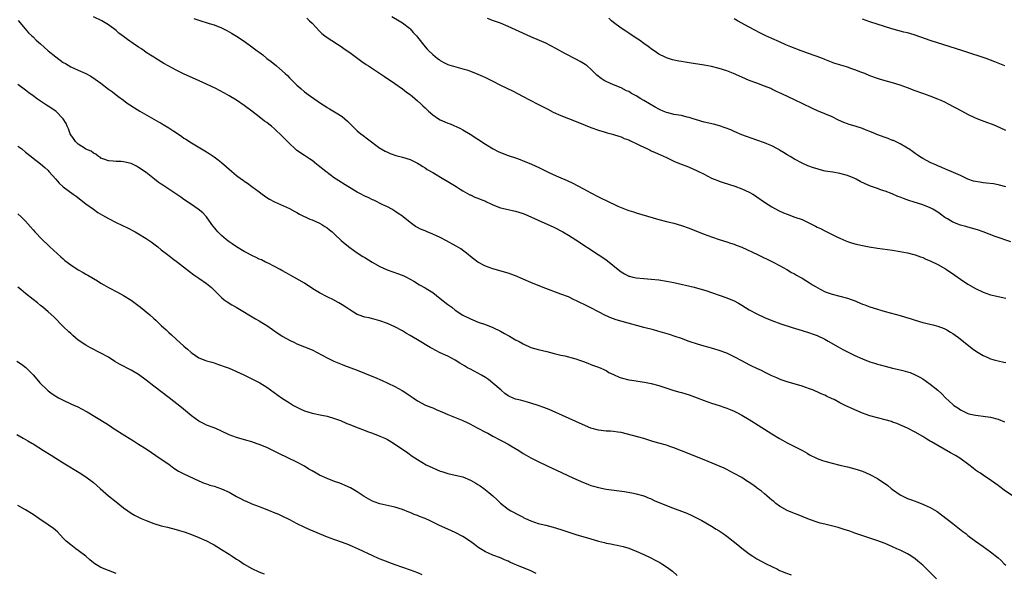
# Model space of a CAD drawing. Units: inches. Extents: x 2589000 to 2592000, y 1548000 to 1551000.
# Drawn here: x 2589665 to 2589927, y 1549952 to 1550099 of the extents above; entities that cross this region are included whole.
import ezdxf

# ---------------------------------------------------------------- set-up
doc = ezdxf.new("R2010")
doc.units = ezdxf.units.IN
doc.header["$MEASUREMENT"] = 0
doc.layers.add('LD25891548_10ft', color=113, linetype='Continuous')

msp = doc.modelspace()

# ---------------------------------------------------------------- linework, layer by layer
at = {"layer": 'LD25891548_10ft'}
for points, elevation in [([(2589930.16, 1549972.16), (2589926.56, 1549974.56), (2589925.41, 1549975.41), (2589925, 1549975.73), (2589923.27, 1549977), (2589921, 1549978.5), (2589920.28, 1549979), (2589919.5, 1549979.5), (2589919, 1549979.85), (2589918.34, 1549980.34), (2589917.23, 1549981.23), (2589914.87, 1549983), (2589913.69, 1549983.69), (2589912.39, 1549984.39), (2589909, 1549986.33), (2589907.32, 1549987.32), (2589907, 1549987.53), (2589906.06, 1549988.06), (2589905, 1549988.72), (2589903, 1549989.88), (2589901, 1549990.92), (2589899.56, 1549991.56), (2589898.16, 1549992.16), (2589897, 1549992.56), (2589896.69, 1549992.69), (2589895, 1549993.18), (2589893, 1549993.7), (2589891, 1549994.26), (2589889, 1549994.97), (2589886.15, 1549996.15), (2589885, 1549996.72), (2589884.8, 1549996.8), (2589884.43, 1549997), (2589883, 1549997.72), (2589881.46, 1549998.54), (2589881, 1549998.76), (2589879.45, 1549999.45), (2589879, 1549999.7), (2589878.05, 1550000.05), (2589877, 1550000.59), (2589876.7, 1550000.7), (2589876.02, 1550001), (2589875, 1550001.42), (2589873, 1550002.11), (2589869, 1550003.25), (2589867.69, 1550003.69), (2589867, 1550003.95), (2589866.29, 1550004.29), (2589865, 1550004.86), (2589863, 1550005.82), (2589862.22, 1550006.22), (2589861, 1550006.74), (2589859.5, 1550007.5), (2589859, 1550007.71), (2589858.18, 1550008.18), (2589857, 1550008.79), (2589855, 1550009.89), (2589853, 1550010.82), (2589851, 1550011.54), (2589849.88, 1550011.88), (2589849, 1550012.17), (2589848.34, 1550012.34), (2589847, 1550012.73), (2589845.22, 1550013.22), (2589843, 1550013.98), (2589841, 1550014.72), (2589839.31, 1550015.31), (2589837.79, 1550015.79), (2589834.69, 1550016.69), (2589833.58, 1550017), (2589831, 1550017.67), (2589825.24, 1550019.24), (2589823.71, 1550019.71), (2589823, 1550019.96), (2589822.25, 1550020.25), (2589820.87, 1550020.87), (2589819, 1550021.81), (2589817, 1550022.86), (2589815.56, 1550023.56), (2589815, 1550023.86), (2589814.2, 1550024.2), (2589813, 1550024.82), (2589812.57, 1550025), (2589811, 1550025.74), (2589809, 1550026.52), (2589804.27, 1550028.27), (2589801, 1550029.55), (2589797, 1550031.32), (2589795, 1550032.05), (2589791, 1550033.23), (2589789, 1550033.95), (2589787, 1550034.97), (2589785.82, 1550035.82), (2589785, 1550036.47), (2589784.39, 1550037), (2589782.46, 1550038.47), (2589781.22, 1550039.22), (2589778.65, 1550040.65), (2589777, 1550041.5), (2589775, 1550042.43), (2589773.57, 1550043), (2589773, 1550043.25), (2589771.76, 1550043.76), (2589771, 1550044.19), (2589770.46, 1550044.46), (2589769, 1550045.49), (2589767.19, 1550047), (2589767, 1550047.14), (2589765.88, 1550047.88), (2589765, 1550048.54), (2589764.2, 1550049), (2589763, 1550049.64), (2589761.81, 1550050.19), (2589759.38, 1550051.38), (2589759, 1550051.52), (2589758.04, 1550052.04), (2589757, 1550052.49), (2589756.67, 1550052.67), (2589756.01, 1550053), (2589755, 1550053.54), (2589752.46, 1550055), (2589749.42, 1550057), (2589749, 1550057.29), (2589746.69, 1550059), (2589744.64, 1550060.64), (2589744.15, 1550061), (2589743, 1550061.91), (2589742.37, 1550062.37), (2589741, 1550063.24), (2589739, 1550064.62), (2589738.54, 1550065), (2589737, 1550066.4), (2589734.49, 1550069), (2589733.7, 1550069.7), (2589733, 1550070.36), (2589732.23, 1550071), (2589731.53, 1550071.53), (2589731, 1550071.97), (2589730.4, 1550072.4), (2589729, 1550073.51), (2589727, 1550075.02), (2589725, 1550076.5), (2589723, 1550077.9), (2589721, 1550079.12), (2589719.79, 1550079.79), (2589718.48, 1550080.48), (2589717.44, 1550081), (2589715, 1550082.18), (2589713.08, 1550083.08), (2589708.93, 1550084.93), (2589707, 1550085.85), (2589705, 1550086.94), (2589703.69, 1550087.69), (2589701.56, 1550089), (2589701, 1550089.32), (2589700.12, 1550089.88), (2589699, 1550090.6), (2589698.45, 1550091), (2589697.59, 1550091.59), (2589697, 1550091.97), (2589695.55, 1550093), (2589694.01, 1550094.01), (2589693, 1550094.78), (2589691.72, 1550095.72), (2589691, 1550096.39), (2589689, 1550097.95), (2589687.23, 1550099), (2589685, 1550100.04)], 7690), ([(2589764.15, 1550100.15), (2589766.15, 1550099), (2589767, 1550098.42), (2589768.83, 1550097), (2589769, 1550096.84), (2589769.85, 1550095.85), (2589770.7, 1550095), (2589771, 1550094.64), (2589773, 1550092.07), (2589773.5, 1550091.5), (2589773.98, 1550091), (2589775, 1550090.05), (2589776.3, 1550089), (2589776.71, 1550088.71), (2589777, 1550088.47), (2589777.94, 1550087.94), (2589779, 1550087.4), (2589779.28, 1550087.28), (2589782.39, 1550086.39), (2589783, 1550086.25), (2589784.06, 1550085.94), (2589785, 1550085.63), (2589787, 1550084.87), (2589788.26, 1550084.26), (2589789, 1550083.95), (2589790.98, 1550083), (2589793, 1550081.95), (2589796.31, 1550080.31), (2589798.85, 1550079), (2589802.87, 1550076.87), (2589805.51, 1550075.51), (2589807, 1550074.77), (2589809, 1550073.83), (2589811, 1550073.03), (2589813.91, 1550071.91), (2589817, 1550070.67), (2589819, 1550069.94), (2589820.49, 1550069.51), (2589821.25, 1550069.25), (2589822.35, 1550069), (2589823, 1550068.83), (2589824.35, 1550068.35), (2589825, 1550068.19), (2589825.8, 1550067.8), (2589827, 1550067.4), (2589827.26, 1550067.26), (2589827.86, 1550067), (2589829, 1550066.43), (2589830.07, 1550065.93), (2589831, 1550065.45), (2589832.01, 1550065), (2589832.66, 1550064.66), (2589833, 1550064.52), (2589834.04, 1550064.04), (2589835.44, 1550063.44), (2589837, 1550062.7), (2589839, 1550061.77), (2589840.96, 1550060.96), (2589842.4, 1550060.4), (2589843.82, 1550059.82), (2589845.19, 1550059.19), (2589847, 1550058.28), (2589849, 1550057.29), (2589849.66, 1550057), (2589850.61, 1550056.61), (2589851, 1550056.48), (2589852.07, 1550056.07), (2589855.12, 1550055.12), (2589857, 1550054.46), (2589858.01, 1550053.99), (2589859, 1550053.55), (2589859.94, 1550053), (2589860.6, 1550052.6), (2589861, 1550052.34), (2589863, 1550050.93), (2589865, 1550049.64), (2589866.7, 1550048.7), (2589868.07, 1550048.07), (2589869, 1550047.66), (2589871.09, 1550046.91), (2589873, 1550046.25), (2589874.4, 1550045.6), (2589875, 1550045.34), (2589876.54, 1550044.54), (2589877, 1550044.27), (2589877.86, 1550043.86), (2589879, 1550043.27), (2589879.59, 1550043), (2589882.36, 1550041.64), (2589883, 1550041.33), (2589884.63, 1550040.63), (2589885, 1550040.48), (2589886.11, 1550040.11), (2589887, 1550039.84), (2589889, 1550039.36), (2589890.8, 1550039), (2589893, 1550038.65), (2589897, 1550038.12), (2589899, 1550037.82), (2589901, 1550037.46), (2589903, 1550036.93), (2589904.38, 1550036.38), (2589905, 1550036.17), (2589905.79, 1550035.79), (2589907, 1550035.32), (2589909, 1550034.37), (2589911, 1550033.22), (2589911.34, 1550033), (2589913.49, 1550031.49), (2589915, 1550030.47), (2589917, 1550029.17), (2589919, 1550027.99), (2589921, 1550027.02), (2589923, 1550026.32), (2589923.89, 1550026.11), (2589925, 1550025.83), (2589927, 1550025.44)], 7720), ([(2589665.02, 1550099.02), (2589666.88, 1550096.88), (2589667.83, 1550095.83), (2589668.68, 1550095), (2589669, 1550094.72), (2589669.86, 1550093.86), (2589671, 1550092.86), (2589671.95, 1550091.95), (2589673.03, 1550091), (2589675, 1550089.38), (2589677, 1550087.94), (2589677.62, 1550087.62), (2589679, 1550086.77), (2589681, 1550085.9), (2589683, 1550085), (2589684.29, 1550084.29), (2589685.5, 1550083.5), (2589687, 1550082.41), (2589689, 1550080.89), (2589690.11, 1550080.11), (2589691.49, 1550079), (2589693, 1550077.89), (2589693.53, 1550077.53), (2589694.21, 1550077), (2589694.68, 1550076.69), (2589695.92, 1550075.92), (2589697.34, 1550075), (2589701, 1550072.89), (2589702.23, 1550072.23), (2589703, 1550071.79), (2589703.52, 1550071.52), (2589705, 1550070.59), (2589706.32, 1550069.68), (2589708.35, 1550068.35), (2589709, 1550067.86), (2589709.55, 1550067.55), (2589711, 1550066.62), (2589714.53, 1550064.53), (2589715.75, 1550063.75), (2589717, 1550062.9), (2589718.1, 1550062.1), (2589719, 1550061.37), (2589720.28, 1550060.28), (2589721.72, 1550059), (2589723, 1550057.97), (2589724.31, 1550057), (2589724.72, 1550056.72), (2589725, 1550056.47), (2589725.91, 1550055.91), (2589727, 1550055.06), (2589729, 1550053.6), (2589729.79, 1550053), (2589731, 1550052.15), (2589731.7, 1550051.7), (2589733, 1550050.94), (2589737, 1550049.2), (2589738.41, 1550048.41), (2589739, 1550048.15), (2589739.7, 1550047.7), (2589742.42, 1550046.42), (2589743, 1550046.19), (2589745, 1550045.31), (2589745.56, 1550045), (2589746.43, 1550044.43), (2589747, 1550044.04), (2589747.59, 1550043.59), (2589748.31, 1550043), (2589749, 1550042.39), (2589750.75, 1550040.75), (2589751.81, 1550039.81), (2589753, 1550038.85), (2589755, 1550037.45), (2589756.5, 1550036.5), (2589757, 1550036.21), (2589758.93, 1550035), (2589761, 1550033.82), (2589762.97, 1550032.97), (2589764.43, 1550032.43), (2589765.91, 1550031.91), (2589767.34, 1550031.34), (2589768.05, 1550031), (2589769, 1550030.5), (2589769.96, 1550029.96), (2589771.54, 1550029), (2589773, 1550028.17), (2589773.72, 1550027.72), (2589775, 1550026.89), (2589777, 1550025.37), (2589779, 1550023.79), (2589780.09, 1550023), (2589781, 1550022.25), (2589783, 1550020.92), (2589785, 1550019.94), (2589785.66, 1550019.66), (2589787.11, 1550019.11), (2589789, 1550018.46), (2589791, 1550017.66), (2589793, 1550016.64), (2589794.06, 1550016.06), (2589795, 1550015.53), (2589795.36, 1550015.36), (2589797, 1550014.41), (2589797.95, 1550013.95), (2589799, 1550013.29), (2589801, 1550012.39), (2589803, 1550011.83), (2589805.26, 1550011.26), (2589807.27, 1550010.73), (2589809, 1550010.32), (2589810.1, 1550010.1), (2589812.59, 1550009.41), (2589813, 1550009.32), (2589813.95, 1550009), (2589815, 1550008.64), (2589816.17, 1550008.17), (2589817, 1550007.88), (2589817.62, 1550007.62), (2589819, 1550007.14), (2589821, 1550006.24), (2589821.75, 1550005.75), (2589823, 1550005.18), (2589824.48, 1550004.48), (2589825, 1550004.31), (2589827, 1550003.79), (2589827.71, 1550003.71), (2589829, 1550003.48), (2589829.44, 1550003.44), (2589831.15, 1550003.15), (2589833, 1550002.76), (2589835, 1550002.24), (2589838.99, 1550000.99), (2589840.53, 1550000.53), (2589841, 1550000.4), (2589843, 1549999.78), (2589845.17, 1549999), (2589847, 1549998.3), (2589849, 1549997.62), (2589851, 1549997.01), (2589852.48, 1549996.48), (2589853, 1549996.3), (2589853.89, 1549995.89), (2589855, 1549995.43), (2589855.86, 1549995), (2589857, 1549994.4), (2589859, 1549993.25), (2589860.4, 1549992.4), (2589865, 1549989.46), (2589867, 1549988.22), (2589867.79, 1549987.79), (2589869, 1549987.09), (2589871, 1549986.06), (2589873.13, 1549985), (2589874.36, 1549984.36), (2589875, 1549983.93), (2589876.84, 1549983), (2589877, 1549982.92), (2589878.42, 1549982.42), (2589879, 1549982.24), (2589880.04, 1549981.96), (2589881, 1549981.68), (2589883, 1549981.18), (2589885, 1549980.73), (2589887, 1549980.21), (2589889, 1549979.53), (2589891, 1549978.66), (2589893, 1549977.57), (2589893.85, 1549977), (2589894.56, 1549976.56), (2589895.73, 1549975.73), (2589896.6, 1549975), (2589897, 1549974.7), (2589899, 1549973.3), (2589899.56, 1549973), (2589901, 1549972.35), (2589901.99, 1549971.99), (2589903, 1549971.6), (2589903.44, 1549971.45), (2589905, 1549970.8), (2589905.4, 1549970.6), (2589907, 1549969.88), (2589908.82, 1549968.82), (2589910, 1549968), (2589913, 1549965.65), (2589913.87, 1549965), (2589915.6, 1549963.6), (2589916.42, 1549963), (2589917, 1549962.51), (2589919, 1549960.98), (2589921, 1549959.55), (2589923, 1549958.18), (2589925, 1549956.62), (2589925.83, 1549955.83), (2589926.63, 1549955), (2589927, 1549954.65)], 7680), ([(2589711.62, 1550099.62), (2589713, 1550099.12), (2589715.7, 1550098.3), (2589717, 1550097.89), (2589719, 1550097.07), (2589720.38, 1550096.38), (2589721, 1550096.05), (2589721.68, 1550095.68), (2589723, 1550094.89), (2589725, 1550093.55), (2589727, 1550092.11), (2589728.49, 1550091), (2589729, 1550090.64), (2589729.93, 1550089.93), (2589731.03, 1550089), (2589732.15, 1550088.15), (2589733.55, 1550087), (2589734.36, 1550086.36), (2589735.88, 1550085), (2589736.45, 1550084.45), (2589737, 1550083.88), (2589739, 1550081.89), (2589740, 1550081), (2589741, 1550080.15), (2589742.56, 1550079), (2589745.47, 1550077), (2589746.42, 1550076.42), (2589747, 1550076.03), (2589747.67, 1550075.67), (2589749, 1550074.88), (2589749.4, 1550074.61), (2589751, 1550073.58), (2589751.73, 1550073), (2589752.39, 1550072.39), (2589753, 1550071.71), (2589753.35, 1550071.35), (2589753.73, 1550071), (2589755, 1550069.78), (2589755.92, 1550069), (2589756.57, 1550068.57), (2589757.72, 1550067.72), (2589761, 1550065.23), (2589761.37, 1550065), (2589762.42, 1550064.42), (2589763, 1550064.11), (2589763.77, 1550063.77), (2589765.24, 1550063.24), (2589767, 1550062.78), (2589769, 1550062.17), (2589771, 1550061.26), (2589771.44, 1550061), (2589772.38, 1550060.38), (2589773, 1550059.99), (2589773.58, 1550059.58), (2589775, 1550058.72), (2589778, 1550057), (2589779, 1550056.4), (2589781.23, 1550055), (2589782.29, 1550054.29), (2589783, 1550053.86), (2589784.85, 1550052.85), (2589785, 1550052.8), (2589786.2, 1550052.2), (2589787, 1550051.95), (2589787.64, 1550051.64), (2589789, 1550051.14), (2589789.3, 1550051), (2589790.42, 1550050.42), (2589791, 1550050.16), (2589793, 1550049.38), (2589795, 1550048.9), (2589796.57, 1550048.57), (2589797, 1550048.47), (2589799, 1550047.84), (2589799.59, 1550047.59), (2589801, 1550047.02), (2589803, 1550046.12), (2589805.58, 1550045), (2589807, 1550044.32), (2589807.86, 1550043.86), (2589809, 1550043.29), (2589809.52, 1550043), (2589811, 1550042.14), (2589813, 1550040.91), (2589818.89, 1550037), (2589820.17, 1550036.17), (2589821, 1550035.56), (2589821.34, 1550035.34), (2589824.18, 1550033), (2589825, 1550032.37), (2589825.87, 1550031.87), (2589827, 1550031.3), (2589827.23, 1550031.23), (2589828.14, 1550031), (2589829, 1550030.82), (2589831, 1550030.64), (2589833, 1550030.48), (2589835, 1550030.26), (2589837, 1550029.98), (2589839, 1550029.59), (2589844.33, 1550028.33), (2589845.91, 1550027.91), (2589847.43, 1550027.43), (2589853, 1550025.56), (2589855, 1550024.74), (2589856.12, 1550024.12), (2589857, 1550023.6), (2589859, 1550022.34), (2589861, 1550021.25), (2589863, 1550020.34), (2589865, 1550019.51), (2589867.36, 1550018.64), (2589870.34, 1550017.66), (2589873, 1550016.84), (2589875, 1550016.26), (2589875.91, 1550015.91), (2589877, 1550015.55), (2589879, 1550014.59), (2589879.94, 1550014.06), (2589882.54, 1550012.54), (2589883.84, 1550011.84), (2589885, 1550011.23), (2589887, 1550010.22), (2589889, 1550009.33), (2589891, 1550008.58), (2589892.2, 1550008.2), (2589893, 1550007.93), (2589893.73, 1550007.73), (2589895, 1550007.36), (2589897, 1550006.89), (2589899, 1550006.45), (2589899.75, 1550006.25), (2589901, 1550005.93), (2589901.68, 1550005.68), (2589903, 1550005.13), (2589904.37, 1550004.37), (2589905, 1550004), (2589907, 1550002.64), (2589909, 1550001.03), (2589910.07, 1550000.07), (2589911.08, 1549999), (2589913, 1549997.23), (2589913.29, 1549997), (2589914.34, 1549996.34), (2589915, 1549995.82), (2589915.58, 1549995.58), (2589916.62, 1549995), (2589917, 1549994.83), (2589917.23, 1549994.77), (2589919, 1549994.41), (2589919.7, 1549994.3), (2589921, 1549994.17), (2589923, 1549993.85), (2589925, 1549993.32), (2589926.66, 1549992.66)], 7700), ([(2589741.65, 1550099.65), (2589742.33, 1550099), (2589743, 1550098.33), (2589745, 1550096.24), (2589745.64, 1550095.64), (2589746.4, 1550095), (2589747, 1550094.55), (2589751, 1550091.95), (2589751.54, 1550091.54), (2589753, 1550090.53), (2589756.22, 1550088.22), (2589757.4, 1550087.4), (2589758.02, 1550087), (2589759, 1550086.3), (2589762.18, 1550084.18), (2589765, 1550082.37), (2589767, 1550080.98), (2589768.09, 1550080.09), (2589769, 1550079.45), (2589769.23, 1550079.23), (2589769.54, 1550079), (2589771, 1550077.78), (2589771.83, 1550077), (2589772.42, 1550076.42), (2589773, 1550075.87), (2589773.42, 1550075.42), (2589773.88, 1550075), (2589775, 1550074.04), (2589776.53, 1550073), (2589777, 1550072.73), (2589778.21, 1550072.21), (2589779, 1550071.84), (2589779.62, 1550071.62), (2589782.42, 1550070.42), (2589783, 1550070.1), (2589784.95, 1550068.95), (2589789, 1550066.29), (2589791.08, 1550065), (2589792.36, 1550064.36), (2589793, 1550064.06), (2589795, 1550063.28), (2589797, 1550062.61), (2589798.17, 1550062.17), (2589799, 1550061.88), (2589801, 1550061.06), (2589802.41, 1550060.41), (2589803, 1550060.17), (2589805.3, 1550059), (2589807, 1550058.2), (2589808.42, 1550057.58), (2589810.66, 1550056.66), (2589811, 1550056.48), (2589812.02, 1550056.02), (2589815, 1550054.4), (2589817, 1550053.33), (2589819, 1550052.3), (2589819.88, 1550051.88), (2589821, 1550051.31), (2589824.14, 1550049.86), (2589826.8, 1550048.8), (2589827, 1550048.71), (2589828.3, 1550048.3), (2589829, 1550048.05), (2589835, 1550046.31), (2589837, 1550045.78), (2589839, 1550045.29), (2589841, 1550044.73), (2589843, 1550044.01), (2589845, 1550043.18), (2589847, 1550042.39), (2589847.96, 1550042.04), (2589849, 1550041.67), (2589851, 1550041), (2589853, 1550040.38), (2589854.02, 1550040.02), (2589855, 1550039.71), (2589855.49, 1550039.49), (2589857, 1550038.92), (2589861.21, 1550037), (2589865.31, 1550035), (2589867, 1550034.09), (2589868.95, 1550033), (2589870.23, 1550032.23), (2589871, 1550031.84), (2589871.51, 1550031.51), (2589872.46, 1550031), (2589873, 1550030.74), (2589875, 1550029.53), (2589875.8, 1550029), (2589876.54, 1550028.54), (2589877.81, 1550027.81), (2589879.13, 1550027.13), (2589881, 1550026.46), (2589885, 1550025.42), (2589886.25, 1550025), (2589886.79, 1550024.79), (2589888.21, 1550024.21), (2589889, 1550023.86), (2589889.64, 1550023.64), (2589891, 1550023.12), (2589893, 1550022.47), (2589894.15, 1550022.15), (2589895, 1550021.89), (2589899, 1550020.8), (2589900.39, 1550020.39), (2589901.92, 1550019.92), (2589903, 1550019.56), (2589905, 1550018.98), (2589907.65, 1550018.35), (2589909, 1550017.99), (2589910.64, 1550017.36), (2589911, 1550017.22), (2589911.39, 1550017), (2589912.38, 1550016.38), (2589913, 1550016.02), (2589913.59, 1550015.59), (2589914.5, 1550015), (2589918.09, 1550012.09), (2589919.26, 1550011.26), (2589919.68, 1550011), (2589921, 1550010.27), (2589922.31, 1550009.69), (2589923, 1550009.37), (2589924.19, 1550009), (2589925, 1550008.78), (2589926.49, 1550008.49), (2589927, 1550008.35)], 7710), ([(2589928.38, 1550040.38), (2589924.2, 1550041.8), (2589921.02, 1550043.02), (2589919.52, 1550043.52), (2589917.97, 1550043.97), (2589917, 1550044.23), (2589916.41, 1550044.41), (2589915, 1550044.82), (2589913, 1550045.6), (2589911.53, 1550046.47), (2589910.85, 1550046.85), (2589909.69, 1550047.69), (2589909, 1550048.22), (2589907.7, 1550049), (2589907, 1550049.36), (2589905, 1550050.16), (2589902.49, 1550051), (2589901.35, 1550051.35), (2589899.87, 1550051.87), (2589899, 1550052.24), (2589898.43, 1550052.43), (2589896.9, 1550053.1), (2589895, 1550053.79), (2589894.07, 1550054.07), (2589893, 1550054.49), (2589891.17, 1550055.17), (2589889.75, 1550055.75), (2589888.41, 1550056.41), (2589887.35, 1550057), (2589887, 1550057.16), (2589885, 1550057.98), (2589883, 1550058.53), (2589881.15, 1550058.85), (2589879.14, 1550059.14), (2589877.54, 1550059.54), (2589877, 1550059.69), (2589876.02, 1550060.02), (2589874.54, 1550060.54), (2589873, 1550061.22), (2589871, 1550062.28), (2589869.83, 1550063), (2589869, 1550063.47), (2589868.07, 1550064.07), (2589867, 1550064.67), (2589866.81, 1550064.81), (2589866.48, 1550065), (2589865, 1550065.78), (2589863.64, 1550066.36), (2589863, 1550066.66), (2589861, 1550067.36), (2589859.75, 1550067.75), (2589858.26, 1550068.26), (2589857, 1550068.73), (2589855, 1550069.61), (2589854.09, 1550070.09), (2589851.1, 1550071.1), (2589849.53, 1550071.53), (2589847, 1550072.13), (2589845, 1550072.72), (2589844.11, 1550073), (2589843, 1550073.38), (2589842.54, 1550073.46), (2589841, 1550073.84), (2589839, 1550074.16), (2589837.45, 1550074.54), (2589837, 1550074.64), (2589836.14, 1550075), (2589835.34, 1550075.34), (2589835, 1550075.51), (2589834.04, 1550076.04), (2589831, 1550077.84), (2589830.25, 1550078.25), (2589829, 1550079.04), (2589827.74, 1550079.74), (2589827, 1550080.19), (2589826.44, 1550080.44), (2589825, 1550081.16), (2589823, 1550081.99), (2589821, 1550082.88), (2589820.76, 1550083), (2589819.68, 1550083.68), (2589818.58, 1550084.58), (2589818.12, 1550085), (2589817, 1550086.12), (2589815.94, 1550087), (2589815.41, 1550087.41), (2589814.16, 1550088.16), (2589813, 1550088.79), (2589810.26, 1550090.26), (2589807.67, 1550091.67), (2589806.36, 1550092.36), (2589805.02, 1550093.02), (2589801, 1550094.74), (2589797, 1550096.61), (2589795, 1550097.5), (2589793, 1550098.31), (2589791.18, 1550099), (2589789.57, 1550099.57)], 7730), ([(2589927, 1550054.91), (2589925.4, 1550055.4), (2589925, 1550055.5), (2589923.73, 1550055.73), (2589921.94, 1550055.94), (2589921, 1550056.02), (2589920.15, 1550056.15), (2589919, 1550056.36), (2589918.49, 1550056.49), (2589917, 1550057.01), (2589915, 1550057.92), (2589912.57, 1550059), (2589911.45, 1550059.45), (2589911, 1550059.61), (2589910.06, 1550060.06), (2589909, 1550060.49), (2589908.67, 1550060.67), (2589907, 1550061.42), (2589906.16, 1550061.84), (2589905, 1550062.44), (2589904.11, 1550063), (2589903.48, 1550063.48), (2589903, 1550063.8), (2589902.31, 1550064.31), (2589901.31, 1550065), (2589901, 1550065.23), (2589900.51, 1550065.49), (2589899, 1550066.38), (2589897.21, 1550067.21), (2589897, 1550067.27), (2589895.79, 1550067.79), (2589895, 1550068.06), (2589892.85, 1550068.85), (2589892.46, 1550069), (2589891, 1550069.64), (2589890.02, 1550070.02), (2589889, 1550070.45), (2589887.06, 1550071.06), (2589885.52, 1550071.52), (2589885, 1550071.68), (2589884.04, 1550072.04), (2589882.66, 1550072.66), (2589881, 1550073.47), (2589879, 1550074.32), (2589877.09, 1550075.09), (2589875.72, 1550075.72), (2589873.2, 1550077), (2589871, 1550078.06), (2589867.6, 1550079.6), (2589867, 1550079.91), (2589866.24, 1550080.24), (2589865, 1550080.87), (2589864.68, 1550081), (2589863, 1550081.68), (2589861, 1550082.4), (2589859, 1550083.16), (2589857, 1550084.02), (2589854.84, 1550085), (2589853, 1550085.72), (2589851, 1550086.36), (2589849, 1550086.83), (2589847, 1550087.19), (2589843, 1550087.83), (2589841.97, 1550087.97), (2589841, 1550088.15), (2589840.27, 1550088.27), (2589838.63, 1550088.63), (2589837, 1550089.17), (2589836.65, 1550089.35), (2589835, 1550090.16), (2589833.75, 1550091), (2589833.29, 1550091.29), (2589832.14, 1550092.14), (2589831.02, 1550093), (2589829.84, 1550093.84), (2589829, 1550094.38), (2589828.08, 1550095), (2589827.42, 1550095.42), (2589827, 1550095.66), (2589826.21, 1550096.21), (2589825, 1550096.99), (2589823, 1550098.56), (2589822.47, 1550099), (2589821.69, 1550099.69)], 7740), ([(2589927, 1550069.86), (2589924.59, 1550071), (2589923.49, 1550071.49), (2589922.04, 1550072.04), (2589920.56, 1550072.56), (2589919, 1550073.18), (2589917, 1550074.12), (2589915.39, 1550075), (2589911.65, 1550077), (2589911, 1550077.32), (2589909.85, 1550077.85), (2589909, 1550078.2), (2589907, 1550078.96), (2589905, 1550079.66), (2589903, 1550080.39), (2589901, 1550081.17), (2589899, 1550081.9), (2589897, 1550082.51), (2589895.04, 1550083.04), (2589893.5, 1550083.5), (2589893, 1550083.66), (2589891, 1550084.42), (2589889.62, 1550085), (2589888.61, 1550085.39), (2589887, 1550085.98), (2589886.21, 1550086.21), (2589885, 1550086.67), (2589883.93, 1550087), (2589883.2, 1550087.2), (2589883, 1550087.28), (2589881.68, 1550087.68), (2589879, 1550088.73), (2589878.83, 1550088.83), (2589878.39, 1550089), (2589877, 1550089.52), (2589876.24, 1550089.76), (2589875, 1550090.24), (2589872.79, 1550091), (2589870.05, 1550092.05), (2589868.64, 1550092.64), (2589867, 1550093.41), (2589865, 1550094.31), (2589863.38, 1550095), (2589863, 1550095.18), (2589861.79, 1550095.79), (2589860.46, 1550096.46), (2589859, 1550097.3), (2589855.85, 1550099), (2589855, 1550099.52)], 7750), ([(2589926.82, 1550087), (2589924.13, 1550088.13), (2589923, 1550088.57), (2589921.81, 1550089), (2589921, 1550089.28), (2589917, 1550090.55), (2589915.65, 1550091), (2589907, 1550093.79), (2589905.76, 1550094.24), (2589903, 1550095.2), (2589901.57, 1550095.57), (2589901, 1550095.75), (2589899.97, 1550095.97), (2589898.37, 1550096.37), (2589896.81, 1550096.81), (2589891, 1550098.72), (2589889, 1550099.41)], 7760), ([(2589908.69, 1549951), (2589906.61, 1549953), (2589905, 1549954.6), (2589903.72, 1549955.72), (2589903, 1549956.32), (2589902.6, 1549956.6), (2589901.39, 1549957.39), (2589901, 1549957.62), (2589899, 1549958.63), (2589898.17, 1549959), (2589897, 1549959.51), (2589895, 1549960.34), (2589892.85, 1549961.15), (2589891, 1549961.81), (2589887, 1549963.15), (2589885.63, 1549963.63), (2589884.13, 1549964.13), (2589882.59, 1549964.59), (2589879, 1549965.49), (2589877.81, 1549965.81), (2589877, 1549966.05), (2589875, 1549966.71), (2589873, 1549967.5), (2589871.95, 1549967.95), (2589871, 1549968.29), (2589870.51, 1549968.51), (2589869, 1549969.11), (2589867, 1549970.29), (2589866.07, 1549971), (2589865.49, 1549971.49), (2589865, 1549971.86), (2589864.37, 1549972.37), (2589863.62, 1549973), (2589863, 1549973.58), (2589862.21, 1549974.21), (2589861.17, 1549975), (2589861, 1549975.15), (2589859.94, 1549975.94), (2589858.73, 1549976.73), (2589858.28, 1549977), (2589857, 1549977.84), (2589855, 1549978.98), (2589853.68, 1549979.68), (2589853, 1549979.98), (2589852.32, 1549980.32), (2589847, 1549982.54), (2589840.99, 1549984.99), (2589839, 1549985.76), (2589837.88, 1549986.12), (2589837, 1549986.42), (2589835.02, 1549986.98), (2589833.44, 1549987.44), (2589831, 1549988.19), (2589828.02, 1549989), (2589825, 1549989.77), (2589824.12, 1549989.88), (2589823, 1549990.08), (2589822.15, 1549990.15), (2589821, 1549990.18), (2589819, 1549990.39), (2589817, 1549990.98), (2589815.58, 1549991.58), (2589813, 1549992.74), (2589805.88, 1549995.88), (2589804.47, 1549996.47), (2589803, 1549997), (2589801, 1549997.61), (2589800.18, 1549997.82), (2589798.34, 1549998.34), (2589797, 1549998.68), (2589796.15, 1549999), (2589795.36, 1549999.36), (2589795, 1549999.54), (2589794.18, 1550000.18), (2589793.14, 1550001), (2589791, 1550002.93), (2589789.82, 1550003.82), (2589789, 1550004.36), (2589787.92, 1550005), (2589787, 1550005.51), (2589785, 1550006.56), (2589784.27, 1550007), (2589783.46, 1550007.46), (2589782.22, 1550008.22), (2589781, 1550009.03), (2589779, 1550010.02), (2589777, 1550010.94), (2589775.62, 1550011.62), (2589775, 1550011.96), (2589774.34, 1550012.33), (2589771, 1550014.35), (2589769.89, 1550015), (2589769, 1550015.57), (2589768.09, 1550016.09), (2589767, 1550016.76), (2589765, 1550017.83), (2589763, 1550018.73), (2589761, 1550019.46), (2589759.79, 1550019.79), (2589759, 1550019.99), (2589758.18, 1550020.18), (2589757, 1550020.42), (2589755.23, 1550021), (2589755, 1550021.09), (2589753, 1550022.31), (2589751.97, 1550023), (2589751, 1550023.68), (2589750.15, 1550024.15), (2589749, 1550024.81), (2589748.86, 1550024.86), (2589747, 1550025.77), (2589745, 1550026.86), (2589743.67, 1550027.68), (2589741.62, 1550029), (2589741, 1550029.38), (2589738.18, 1550031), (2589737.41, 1550031.41), (2589736.14, 1550032.14), (2589735, 1550032.76), (2589734.59, 1550033), (2589733, 1550033.83), (2589731.33, 1550034.67), (2589730.7, 1550035), (2589729.57, 1550035.57), (2589729, 1550035.78), (2589728.2, 1550036.2), (2589727, 1550036.74), (2589725.54, 1550037.54), (2589725, 1550037.79), (2589723, 1550039), (2589721.81, 1550039.81), (2589721, 1550040.41), (2589720.65, 1550040.65), (2589720.22, 1550041), (2589719, 1550042.06), (2589718, 1550043), (2589717.55, 1550043.55), (2589716.44, 1550045), (2589715, 1550046.99), (2589714.03, 1550048.03), (2589712.81, 1550049), (2589711, 1550050.27), (2589709, 1550051.63), (2589708.17, 1550052.17), (2589703.38, 1550055.38), (2589703, 1550055.67), (2589702.22, 1550056.22), (2589701.21, 1550057), (2589699, 1550058.76), (2589697, 1550060.12), (2589696.44, 1550060.44), (2589695, 1550061.11), (2589693, 1550061.62), (2589692.33, 1550061.67), (2589691, 1550061.68), (2589690.24, 1550061.76), (2589689, 1550061.81), (2589687.73, 1550062.27), (2589687, 1550062.58), (2589686.78, 1550062.78), (2589686.33, 1550063), (2589685.65, 1550063.65), (2589685, 1550063.88), (2589684.42, 1550064.42), (2589683, 1550064.97), (2589682.95, 1550065), (2589681, 1550066.29), (2589680.27, 1550067), (2589679.76, 1550067.76), (2589679, 1550068.7), (2589678.83, 1550069), (2589678.36, 1550070.36), (2589678.03, 1550071), (2589677.75, 1550071.75), (2589676.99, 1550072.99), (2589675.02, 1550075), (2589673, 1550076.32), (2589672.58, 1550076.58), (2589670.18, 1550078.18), (2589669, 1550079.09), (2589667.89, 1550079.89), (2589667, 1550080.57), (2589665, 1550082.05)], 7670), ([(2589665, 1550065.77), (2589666.02, 1550065), (2589667, 1550064.16), (2589668.47, 1550063), (2589669, 1550062.56), (2589671, 1550061.03), (2589672.1, 1550060.1), (2589673, 1550059.24), (2589673.22, 1550059), (2589675, 1550056.95), (2589675.94, 1550055.94), (2589677, 1550054.96), (2589679.66, 1550053), (2589680.45, 1550052.45), (2589683, 1550050.46), (2589685, 1550049.01), (2589686.19, 1550048.19), (2589687.42, 1550047.42), (2589689, 1550046.53), (2589691, 1550045.52), (2589694.05, 1550044.05), (2589696.09, 1550043), (2589697, 1550042.48), (2589699, 1550041.26), (2589700.34, 1550040.34), (2589701, 1550039.85), (2589702.06, 1550039), (2589703, 1550038.29), (2589704.62, 1550037), (2589705.97, 1550035.97), (2589707.29, 1550035), (2589710.5, 1550032.5), (2589711.64, 1550031.64), (2589713, 1550030.73), (2589715, 1550029.34), (2589715.45, 1550029), (2589716.3, 1550028.3), (2589719, 1550025.59), (2589719.69, 1550025), (2589720.47, 1550024.47), (2589721.7, 1550023.7), (2589722.86, 1550023), (2589727.99, 1550019.99), (2589729, 1550019.43), (2589729.7, 1550019), (2589731, 1550018.16), (2589734.06, 1550016.06), (2589735, 1550015.46), (2589735.27, 1550015.27), (2589737, 1550014.25), (2589738.36, 1550013.64), (2589739, 1550013.32), (2589741, 1550012.56), (2589743, 1550011.69), (2589745.71, 1550010.29), (2589747, 1550009.59), (2589748.75, 1550008.75), (2589751, 1550007.82), (2589751.61, 1550007.61), (2589755, 1550006.34), (2589757.4, 1550005.4), (2589760.21, 1550004.21), (2589761, 1550003.86), (2589761.61, 1550003.61), (2589763.14, 1550002.86), (2589765, 1550001.98), (2589766.93, 1550000.93), (2589768.18, 1550000.18), (2589769, 1549999.56), (2589769.79, 1549999), (2589771, 1549998.19), (2589773.08, 1549997.08), (2589774.5, 1549996.5), (2589775, 1549996.33), (2589775.9, 1549995.9), (2589777, 1549995.45), (2589778.02, 1549995), (2589779, 1549994.54), (2589783, 1549993), (2589784.34, 1549992.34), (2589785, 1549992.05), (2589785.66, 1549991.66), (2589787.02, 1549990.98), (2589789, 1549989.94), (2589789.6, 1549989.6), (2589791, 1549988.88), (2589793, 1549987.82), (2589793.55, 1549987.55), (2589795, 1549986.72), (2589795.74, 1549986.26), (2589797.86, 1549985), (2589799, 1549984.28), (2589799.83, 1549983.83), (2589801, 1549983.13), (2589801.25, 1549983), (2589803, 1549982.12), (2589805.35, 1549981), (2589807.86, 1549979.86), (2589812.17, 1549977.83), (2589815, 1549976.56), (2589816.14, 1549976.14), (2589817, 1549975.79), (2589817.62, 1549975.62), (2589819, 1549975.2), (2589821, 1549974.82), (2589825.85, 1549974.15), (2589828.27, 1549973.73), (2589829, 1549973.57), (2589831, 1549973.02), (2589832.41, 1549972.41), (2589833, 1549972.19), (2589833.8, 1549971.8), (2589837.87, 1549970.13), (2589842.38, 1549968.38), (2589843.78, 1549967.78), (2589845.13, 1549967.13), (2589846.44, 1549966.44), (2589848.97, 1549964.97), (2589850.21, 1549964.21), (2589851, 1549963.7), (2589852.02, 1549963), (2589853, 1549962.3), (2589855.99, 1549959.99), (2589857, 1549959.17), (2589859, 1549957.65), (2589859.95, 1549957), (2589861, 1549956.32), (2589863.47, 1549955), (2589865, 1549954.26), (2589866.46, 1549953.54), (2589867, 1549953.26), (2589867.55, 1549953), (2589868.57, 1549952.57), (2589870.07, 1549952.07)], 7660), ([(2589665, 1550047.76), (2589665.87, 1550047), (2589667, 1550045.88), (2589668.35, 1550044.35), (2589669, 1550043.54), (2589669.46, 1550043), (2589671.38, 1550041), (2589673, 1550039.48), (2589673.49, 1550039), (2589676.37, 1550036.37), (2589677, 1550035.82), (2589677.45, 1550035.45), (2589679, 1550034.23), (2589681, 1550032.95), (2589682.27, 1550032.27), (2589683, 1550031.83), (2589683.55, 1550031.55), (2589686.05, 1550030.05), (2589687, 1550029.45), (2589687.78, 1550029), (2589689, 1550028.3), (2589691.41, 1550027), (2589693, 1550026.12), (2589695, 1550024.91), (2589696.1, 1550024.1), (2589697.5, 1550023), (2589699.93, 1550021), (2589701, 1550020.07), (2589701.57, 1550019.57), (2589703, 1550018.19), (2589704.29, 1550017), (2589705, 1550016.36), (2589705.75, 1550015.75), (2589707, 1550014.59), (2589709, 1550012.7), (2589709.93, 1550011.93), (2589710.92, 1550011), (2589711.19, 1550010.81), (2589713, 1550009.65), (2589714.56, 1550009), (2589715, 1550008.83), (2589716.42, 1550008.42), (2589717, 1550008.27), (2589717.93, 1550007.93), (2589719, 1550007.62), (2589719.42, 1550007.42), (2589721, 1550006.83), (2589723, 1550005.96), (2589724.92, 1550005.08), (2589727.73, 1550003.73), (2589729.15, 1550003), (2589731, 1550001.83), (2589734.86, 1549999), (2589737, 1549997.65), (2589738.07, 1549997), (2589739, 1549996.51), (2589740.04, 1549996.04), (2589741, 1549995.58), (2589743, 1549994.93), (2589745.62, 1549994.38), (2589747, 1549994.11), (2589749, 1549993.56), (2589750.52, 1549993), (2589752.23, 1549992.24), (2589753, 1549991.92), (2589753.63, 1549991.63), (2589757.98, 1549989.98), (2589759, 1549989.64), (2589761, 1549988.88), (2589762.27, 1549988.27), (2589763, 1549987.94), (2589764.62, 1549987), (2589765, 1549986.76), (2589767.54, 1549985), (2589768.38, 1549984.38), (2589769.55, 1549983.55), (2589771, 1549982.62), (2589773.28, 1549981.28), (2589775, 1549980.41), (2589777, 1549979.57), (2589777.43, 1549979.43), (2589779, 1549978.97), (2589781, 1549978.54), (2589783, 1549978.02), (2589785, 1549977.21), (2589786.41, 1549976.41), (2589787, 1549976.05), (2589787.64, 1549975.64), (2589788.53, 1549975), (2589789, 1549974.64), (2589789.92, 1549973.92), (2589790.97, 1549973), (2589792.01, 1549972.01), (2589793, 1549971.03), (2589795, 1549969.48), (2589795.76, 1549969), (2589797.93, 1549967.93), (2589799, 1549967.32), (2589799.22, 1549967.22), (2589799.61, 1549967), (2589801, 1549966.35), (2589802, 1549966), (2589803, 1549965.68), (2589805, 1549965.23), (2589807, 1549964.73), (2589809, 1549964.08), (2589809.8, 1549963.8), (2589812.21, 1549963), (2589813, 1549962.76), (2589817, 1549961.62), (2589819, 1549961.03), (2589820.62, 1549960.62), (2589821, 1549960.5), (2589822.27, 1549960.27), (2589823, 1549960.09), (2589823.94, 1549959.94), (2589825.55, 1549959.55), (2589827, 1549959.11), (2589829, 1549958.33), (2589831, 1549957.44), (2589832.67, 1549956.67), (2589834, 1549956), (2589835.3, 1549955.3), (2589835.81, 1549955), (2589837, 1549954.23), (2589838.63, 1549953), (2589839.88, 1549951.88)], 7650), ([(2589802.45, 1549952.45), (2589801, 1549953.14), (2589797.34, 1549954.66), (2589796.48, 1549955), (2589795.45, 1549955.45), (2589795, 1549955.7), (2589794.07, 1549956.07), (2589793, 1549956.55), (2589791, 1549957.3), (2589789.84, 1549957.84), (2589789, 1549958.2), (2589787.26, 1549959.26), (2589787, 1549959.43), (2589786.09, 1549960.09), (2589785, 1549960.93), (2589783, 1549962.26), (2589781, 1549963.29), (2589779, 1549964.15), (2589776.85, 1549965.15), (2589775, 1549966.07), (2589774.37, 1549966.37), (2589772.97, 1549967), (2589771.55, 1549967.55), (2589771, 1549967.79), (2589770.11, 1549968.11), (2589769, 1549968.6), (2589768.7, 1549968.7), (2589767, 1549969.37), (2589765, 1549970), (2589761, 1549970.88), (2589759.44, 1549971.44), (2589759, 1549971.64), (2589758.11, 1549972.11), (2589756.86, 1549972.86), (2589755, 1549974.1), (2589753.16, 1549975.16), (2589751.78, 1549975.78), (2589751, 1549976.07), (2589750.35, 1549976.35), (2589749, 1549976.82), (2589747, 1549977.63), (2589745, 1549978.54), (2589744.11, 1549979), (2589743, 1549979.62), (2589742.13, 1549980.13), (2589741, 1549980.84), (2589739, 1549981.97), (2589734.22, 1549984.22), (2589731, 1549985.81), (2589729, 1549986.63), (2589727.22, 1549987.22), (2589727, 1549987.31), (2589725.68, 1549987.68), (2589723, 1549988.5), (2589721, 1549989.23), (2589719, 1549990.14), (2589718.42, 1549990.42), (2589717.01, 1549991.01), (2589715, 1549991.78), (2589714.19, 1549992.19), (2589713, 1549992.8), (2589711, 1549994.27), (2589708.4, 1549996.4), (2589705.07, 1549999), (2589701, 1550002.11), (2589699, 1550003.65), (2589697, 1550005.15), (2589695, 1550006.38), (2589691.93, 1550007.93), (2589690.68, 1550008.68), (2589689, 1550009.77), (2589687, 1550010.89), (2589684.22, 1550012.22), (2589682.96, 1550012.96), (2589681, 1550014.33), (2589679.52, 1550015.52), (2589679, 1550016.02), (2589678.48, 1550016.48), (2589677, 1550017.94), (2589674.47, 1550020.47), (2589673, 1550021.8), (2589671.57, 1550023), (2589671, 1550023.45), (2589670.15, 1550024.15), (2589669, 1550025.04), (2589667, 1550026.65), (2589665.74, 1550027.74), (2589665, 1550028.33)], 7640), ([(2589664.7, 1550008.7), (2589665.92, 1550007.92), (2589667.04, 1550007.04), (2589669, 1550005.06), (2589669.99, 1550003.99), (2589670.83, 1550003), (2589672.86, 1550001), (2589673, 1550000.89), (2589674.09, 1550000.09), (2589675, 1549999.46), (2589675.28, 1549999.28), (2589675.78, 1549999), (2589677, 1549998.36), (2589679, 1549997.44), (2589680.02, 1549997), (2589680.68, 1549996.68), (2589682.02, 1549996.02), (2589683, 1549995.47), (2589683.31, 1549995.31), (2589688.28, 1549992.28), (2589689.5, 1549991.5), (2589690.23, 1549991), (2589693.36, 1549989), (2589695.62, 1549987.62), (2589697, 1549986.75), (2589699, 1549985.46), (2589703, 1549982.76), (2589705, 1549981.38), (2589706.37, 1549980.37), (2589707.59, 1549979.59), (2589709, 1549978.82), (2589713, 1549976.98), (2589714.39, 1549976.39), (2589715, 1549976.17), (2589715.88, 1549975.88), (2589717, 1549975.57), (2589719, 1549974.9), (2589721, 1549973.98), (2589723, 1549972.88), (2589724.24, 1549972.24), (2589725, 1549971.79), (2589725.57, 1549971.57), (2589727, 1549970.87), (2589729, 1549970.15), (2589729.87, 1549969.87), (2589731.92, 1549969), (2589732.71, 1549968.71), (2589734.13, 1549968.13), (2589735, 1549967.74), (2589737, 1549966.75), (2589739, 1549965.68), (2589740.79, 1549964.79), (2589742.18, 1549964.18), (2589747, 1549962.15), (2589749, 1549961.4), (2589752.25, 1549960.25), (2589753.67, 1549959.67), (2589755.23, 1549959), (2589759, 1549957.19), (2589760.5, 1549956.5), (2589761, 1549956.3), (2589765, 1549954.79), (2589767, 1549954.07), (2589769, 1549953.43), (2589771, 1549952.7), (2589772.15, 1549952.15)], 7630), ([(2589664.72, 1549989.28), (2589666.33, 1549988.33), (2589667, 1549987.97), (2589667.61, 1549987.61), (2589668.7, 1549987), (2589669, 1549986.82), (2589671.75, 1549985), (2589673.76, 1549983.76), (2589675, 1549983.01), (2589677.46, 1549981.46), (2589681.2, 1549979.2), (2589683, 1549978.04), (2589685, 1549976.53), (2589686.82, 1549975), (2589689, 1549973.06), (2589691, 1549971.39), (2589693, 1549969.82), (2589694.15, 1549969), (2589695, 1549968.42), (2589695.9, 1549967.9), (2589697, 1549967.32), (2589697.68, 1549967), (2589699, 1549966.44), (2589701, 1549965.67), (2589703, 1549965.08), (2589704.68, 1549964.68), (2589707, 1549964.06), (2589709.36, 1549963.36), (2589711, 1549962.79), (2589713, 1549962), (2589715, 1549961.08), (2589716.37, 1549960.37), (2589717, 1549960.03), (2589719, 1549958.78), (2589721, 1549957.51), (2589721.85, 1549957), (2589723, 1549956.23), (2589723.76, 1549955.76), (2589725, 1549954.92), (2589727, 1549953.72), (2589728.87, 1549952.87), (2589730.33, 1549952.33)], 7620), ([(2589691, 1549952.39), (2589687, 1549954), (2589685.13, 1549955.13), (2589685, 1549955.22), (2589684.03, 1549956.03), (2589682.96, 1549957), (2589681, 1549958.5), (2589680.31, 1549959), (2589679, 1549959.98), (2589677.78, 1549961), (2589677, 1549961.83), (2589675.44, 1549963.44), (2589674.38, 1549964.38), (2589673, 1549965.37), (2589670.53, 1549967), (2589669, 1549968.04), (2589667, 1549969.34), (2589665, 1549970.48)], 7610)]:
    msp.add_lwpolyline(points, dxfattribs=dict(at, elevation=elevation))

doc.saveas('drawing.dxf')
